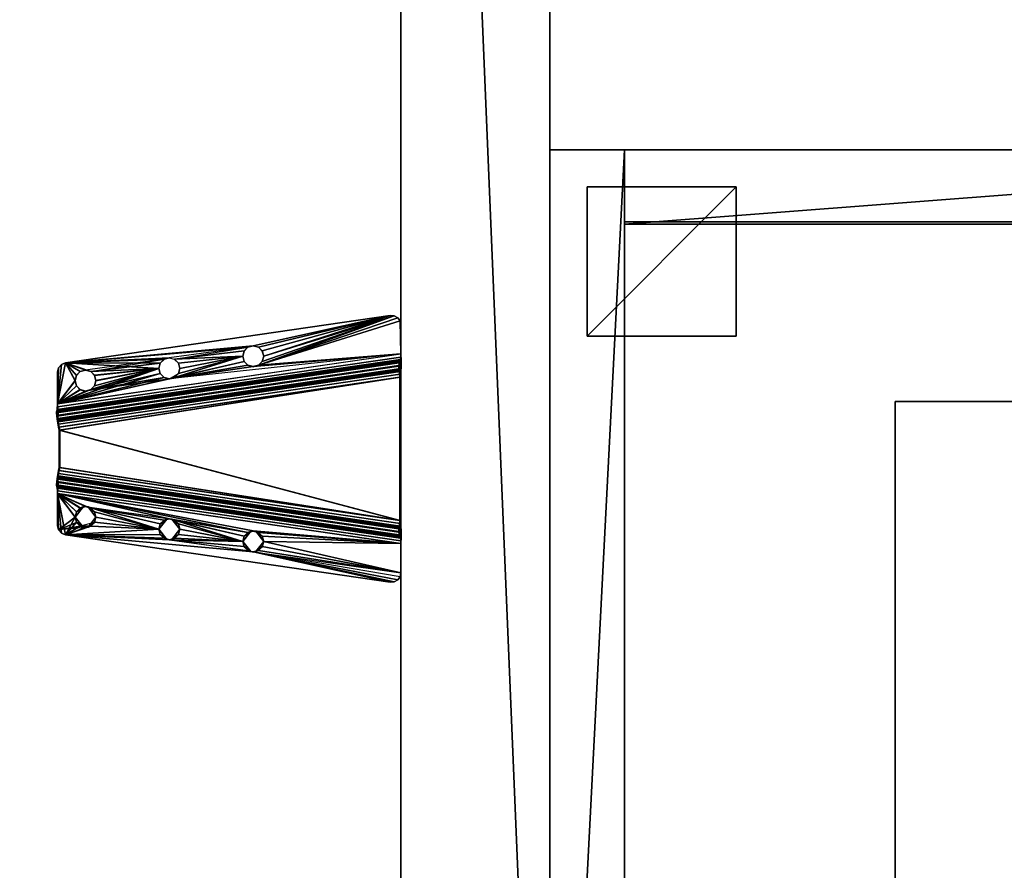
# Model space of a CAD drawing. Units: inches. Extents: x -5 to 411, y -15 to 40.
# Drawn here: x 343 to 357, y -1 to 10 of the extents above; entities that cross this region are included whole.
import ezdxf

# ---------------------------------------------------------------- set-up
doc = ezdxf.new("R2010")
doc.units = ezdxf.units.IN
doc.header["$MEASUREMENT"] = 0
for name, color, linetype in [('AFUFR-3-BKLM', 15, 'Continuous'), ('AFUFR-3-BMLM', 15, 'Continuous'), ('AFUFR-3-EDLM', 15, 'Continuous'), ('AFUFR-3-LGLM', 15, 'Continuous'), ('AFUFR-3-LGPT', 4, 'Continuous'), ('AFUFR-3-RISER', 15, 'Continuous'), ('AFUFR-3-SHLM', 15, 'Continuous'), ('AFUFR-3-SILM', 15, 'Continuous'), ('AFUFR-3-TPLM', 15, 'Continuous'), ('AFUFR-P', 2, 'Continuous'), ('AFUPD-P-T', 6, 'Continuous'), ('AFUUS-3-MSPT', 4, 'Continuous'), ('AFUWK-P-T', 1, 'Continuous'), ('AFUWS-P-T', 1, 'Continuous')]:
    doc.layers.add(name, color=color, linetype=linetype)
doc.styles.get("Standard").update_dxf_attribs({"font": 'arial.ttf'})

# ---------------------------------------------------------------- blocks, each defined once
blk = doc.blocks.new('3_TRGULEG48')
at = {"layer": 'AFUWS-P-T', "flags": 1}
for tag, height in [('CAPTG', 2.5), ('CAPPN', 0.001), ('CAPMG', 0.001), ('CAPMC', 0.001), ('CAPQT', 0.001), ('CAPDH', 0.001), ('CAPGC', 0.001)]:
    blk.add_attdef(tag, (0, 0), '', height=height, dxfattribs=at)
at = {"layer": 'AFUFR-3-LGPT'}
mesh = blk.add_polyface(dxfattribs=at)
corners = [(0, -2), (0, 0), (2, 0), (2, -2), (0, -2, 25.75), (2, -2, 25.75), (2, 0, 25.75), (0, 0, 25.75), (46, -2), (46, 0), (48, 0), (48, -2), (46, -2, 25.75), (48, -2, 25.75), (48, 0, 25.75), (46, 0, 25.75), (0, -2, 27.75), (48, -2, 27.75), (48, 0, 27.75), (0, 0, 27.75)]
mesh.append_faces([[corners[k] for k in face] for face in [(0, 1, 2, 2), (2, 3, 0, 0), (4, 5, 6, 6), (6, 7, 4, 4), (0, 3, 5, 5), (5, 4, 0, 0), (3, 2, 6, 6), (6, 5, 3, 3), (2, 1, 7, 7), (7, 6, 2, 2), (1, 0, 4, 4), (4, 7, 1, 1), (8, 9, 10, 10), (10, 11, 8, 8), (12, 13, 14, 14), (14, 15, 12, 12), (8, 11, 13, 13), (13, 12, 8, 8), (11, 10, 14, 14), (14, 13, 11, 11), (10, 9, 15, 15), (15, 14, 10, 10), (9, 8, 12, 12), (12, 15, 9, 9), (4, 7, 14, 14), (14, 13, 4, 4), (16, 17, 18, 18), (18, 19, 16, 16), (4, 13, 17, 17), (17, 16, 4, 4), (13, 14, 18, 18), (18, 17, 13, 13), (14, 7, 19, 19), (19, 18, 14, 14), (7, 4, 16, 16), (16, 19, 7, 7)]], dxfattribs={"vtx2": -1, "vtx3": -1})
at = {"layer": 'AFUUS-3-MSPT'}
mesh = blk.add_polyface(dxfattribs=at)
corners = [(31.517, -6.621, 27.317), (30.843, -2.015, 26.942), (30.859, -2.023, 26.862), (31.532, -6.621, 27.237), (30.904, -2.025, 26.794), (31.577, -6.616, 27.168), (30.972, -2.022, 26.748), (31.644, -6.606, 27.122), (31.052, -2.015, 26.731), (31.723, -6.591, 27.104), (30.848, -2.014, 27.399), (31.518, -6.621, 27.399), (30.77, -4.121, 27.508), (31.004, -4.984, 27.507), (30.934, -4.965, 27.508), (31.056, -5.035, 27.507), (30.864, -4.984, 27.509), (30.812, -5.035, 27.509), (30.84, -4.102, 27.508), (30.742, -1.999, 27.61), (31.412, -6.605, 27.61), (31.493, -6.601, 27.593), (30.822, -1.995, 27.594), (31.561, -6.599, 27.547), (30.89, -1.993, 27.547), (31.622, -6.606, 27.398), (30.952, -1.999, 27.398), (30.936, -1.994, 27.479), (31.606, -6.6, 27.478), (31.057, -5.035, 27.612), (31.076, -5.105, 27.612), (31.005, -4.984, 27.612), (31.074, -5.106, 27.507), (30.7, -4.102, 27.509), (30.892, -4.051, 27.507), (30.649, -4.051, 27.51), (30.911, -3.981, 27.507), (30.225, -2.142, 27.512), (30.63, -3.981, 27.51), (30.859, -6.499, 27.511), (30.795, -5.105, 27.615), (30.793, -5.106, 27.51), (30.813, -5.035, 27.614), (30.865, -4.984, 27.614), (30.935, -4.965, 27.613), (30.86, -6.498, 27.616), (30.226, -2.142, 27.617), (30.741, -1.999, 27.505), (30.782, -2.001, 27.497), (31.452, -6.607, 27.497), (31.411, -6.606, 27.505), (30.839, -2.008, 27.439), (31.51, -6.614, 27.439), (31.486, -6.61, 27.473), (30.816, -2.004, 27.474), (31.621, -6.606, 27.316), (30.946, -2, 26.941), (31.628, -6.604, 27.276), (30.955, -2.005, 26.901), (31.683, -6.592, 27.218), (31.012, -2.009, 26.844), (30.978, -2.008, 26.867), (31.65, -6.599, 27.241), (31.052, -2.007, 26.836), (31.723, -6.583, 27.209), (32.384, -6.606, 27.122), (33.055, -2.022, 26.748), (33.123, -2.025, 26.794), (32.451, -6.616, 27.168), (32.975, -2.015, 26.731), (32.305, -6.591, 27.104), (32.51, -6.621, 27.317), (32.495, -6.621, 27.237), (33.169, -2.023, 26.862), (33.185, -2.015, 26.942), (33.18, -2.014, 27.399), (32.509, -6.621, 27.399), (32.405, -6.606, 27.398), (32.421, -6.6, 27.478), (33.092, -1.994, 27.479), (33.076, -1.999, 27.398), (33.285, -1.999, 27.61), (33.205, -1.995, 27.594), (32.535, -6.601, 27.593), (32.615, -6.605, 27.61), (32.467, -6.599, 27.547), (33.137, -1.993, 27.547), (32.541, -6.61, 27.473), (33.211, -2.004, 27.474), (33.246, -2.001, 27.497), (32.576, -6.607, 27.497), (32.518, -6.614, 27.439), (33.188, -2.008, 27.439), (32.406, -6.606, 27.316), (33.081, -2, 26.941), (33.073, -2.005, 26.901), (32.399, -6.604, 27.276), (33.05, -2.008, 26.867), (32.377, -6.599, 27.241), (33.015, -2.009, 26.844), (32.344, -6.592, 27.218), (32.975, -2.007, 26.836), (32.305, -6.583, 27.209)]
mesh.append_faces([[corners[k] for k in face] for face in [(0, 1, 2, 3), (4, 5, 3, 2), (5, 4, 6, 7), (8, 9, 7, 6), (10, 1, 0, 11), (19, 20, 21, 22), (23, 24, 22, 21), (25, 26, 27, 28), (40, 41, 17, 42), (42, 17, 16, 43), (14, 44, 43, 16), (44, 14, 13, 31), (15, 29, 31, 13), (32, 30, 29, 15), (37, 39, 45, 46), (47, 48, 49, 50), (51, 52, 53, 54), (11, 52, 51, 10), (53, 49, 48, 54), (55, 56, 26, 25), (55, 57, 58, 56), (59, 60, 61, 62), (63, 60, 59, 64), (61, 58, 57, 62), (65, 66, 67, 68), (69, 66, 65, 70), (71, 72, 73, 74), (67, 73, 72, 68), (75, 76, 71, 74), (77, 78, 79, 80), (81, 82, 83, 84), (85, 83, 82, 86), (87, 88, 89, 90), (88, 87, 91, 92), (76, 75, 92, 91), (93, 77, 80, 94), (93, 94, 95, 96), (97, 98, 96, 95), (98, 97, 99, 100), (101, 102, 100, 99)]])
mesh.append_faces([[corners[k] for k in face] for face in [(18, 15, 12, 12), (34, 32, 18, 18), (36, 32, 34, 34), (37, 38, 39, 39)]], dxfattribs={"vtx0": -1, "vtx1": -1, "vtx2": -1})
mesh.append_faces([[corners[k] for k in face] for face in [(12, 13, 14, 14), (12, 15, 13, 13), (12, 14, 16, 16), (12, 16, 17, 17), (18, 32, 15, 15)]], dxfattribs={"vtx0": -1, "vtx2": -1, "vtx3": -1})
mesh.append_faces([[corners[k] for k in face] for face in [(35, 33, 17, 17)]], dxfattribs={"vtx1": -1, "vtx2": -1})
mesh.append_faces([[corners[k] for k in face] for face in [(33, 12, 17, 17)]], dxfattribs={"vtx1": -1, "vtx2": -1, "vtx3": -1})
mesh.append_faces([[corners[k] for k in face] for face in [(29, 30, 31, 31)]], dxfattribs={"vtx2": -1})
mesh = blk.add_polyface(dxfattribs=at)
corners = [(33.092, -1.994, 27.479), (32.421, -6.6, 27.478), (32.467, -6.599, 27.547), (33.137, -1.993, 27.547), (30.904, -2.025, 26.794), (30.859, -2.023, 26.862), (30.843, -2.015, 26.942), (30.946, -2, 26.941), (30.955, -2.005, 26.901), (30.972, -2.022, 26.748), (30.978, -2.008, 26.867), (31.012, -2.009, 26.844), (31.762, -6.577, 27.209), (32.975, -2.007, 26.836), (31.052, -2.007, 26.836), (32.975, -2.015, 26.731), (31.052, -2.015, 26.731), (30.225, -2.142, 27.512), (30.77, -3.84, 27.508), (30.7, -3.859, 27.509), (30.649, -3.91, 27.51), (30.89, -1.993, 27.547), (31.561, -6.599, 27.547), (31.606, -6.6, 27.478), (30.936, -1.994, 27.479), (30.63, -3.981, 27.51), (30.229, -2.089, 27.512), (30.84, -3.859, 27.507), (30.892, -3.91, 27.507), (30.254, -2.042, 27.511), (30.297, -2.01, 27.511), (30.741, -1.999, 27.505), (30.911, -3.981, 27.507), (31.074, -5.106, 27.507), (30.348, -1.999, 27.51), (30.631, -3.98, 27.615), (30.65, -3.91, 27.615), (30.701, -3.859, 27.614), (30.771, -3.84, 27.613), (30.842, -3.859, 27.612), (30.893, -3.91, 27.612), (30.912, -3.98, 27.612), (30.892, -4.051, 27.507), (30.893, -4.051, 27.612), (30.84, -4.102, 27.508), (30.842, -4.102, 27.613), (30.77, -4.121, 27.508), (30.771, -4.121, 27.613), (30.7, -4.102, 27.509), (30.701, -4.102, 27.614), (30.649, -4.051, 27.51), (30.65, -4.051, 27.615), (30.35, -1.999, 27.615), (30.298, -2.01, 27.616), (30.255, -2.042, 27.616), (30.226, -2.142, 27.617), (30.23, -2.089, 27.617), (30.742, -1.999, 27.61), (30.782, -2.001, 27.497), (30.816, -2.004, 27.474), (30.822, -1.995, 27.594), (30.839, -2.008, 27.439), (30.848, -2.014, 27.399), (30.952, -1.999, 27.398), (31.762, -6.585, 27.104)]
mesh.append_faces([[corners[k] for k in face] for face in [(0, 1, 2, 3), (15, 16, 14, 13), (21, 22, 23, 24), (35, 25, 20, 36), (36, 20, 19, 37), (18, 38, 37, 19), (38, 18, 27, 39), (28, 40, 39, 27), (32, 41, 40, 28), (41, 32, 42, 43), (43, 42, 44, 45), (46, 47, 45, 44), (47, 46, 48, 49), (50, 51, 49, 48), (25, 35, 51, 50), (52, 34, 30, 53), (30, 29, 54, 53), (17, 55, 56, 26), (56, 54, 29, 26), (63, 7, 6, 62)]])
mesh.append_faces([[corners[k] for k in face] for face in [(26, 18, 17, 17), (29, 28, 26, 26), (30, 28, 29, 29)]], dxfattribs={"vtx0": -1, "vtx1": -1, "vtx2": -1})
mesh.append_faces([[corners[k] for k in face] for face in [(31, 28, 30, 30)]], dxfattribs={"vtx0": -1, "vtx1": -1, "vtx2": -1, "vtx3": -1})
mesh.append_faces([[corners[k] for k in face] for face in [(12, 13, 14, 14), (17, 18, 19, 19), (17, 19, 20, 20), (17, 20, 25, 25), (26, 27, 18, 18), (26, 28, 27, 27), (31, 32, 28, 28), (64, 16, 15, 15)]], dxfattribs={"vtx0": -1, "vtx2": -1, "vtx3": -1})
mesh.append_faces([[corners[k] for k in face] for face in [(34, 31, 30, 30), (57, 31, 52, 52)]], dxfattribs={"vtx1": -1, "vtx2": -1})
mesh.append_faces([[corners[k] for k in face] for face in [(31, 33, 32, 32)]], dxfattribs={"vtx1": -1, "vtx2": -1, "vtx3": -1})
mesh.append_faces([[corners[k] for k in face] for face in [(4, 5, 6, 6), (7, 4, 6, 6), (8, 4, 7, 7), (9, 4, 8, 8), (10, 9, 8, 8), (11, 9, 10, 10), (11, 14, 16, 16), (16, 9, 11, 11), (58, 31, 57, 57), (59, 58, 57, 57), (60, 59, 57, 57), (61, 59, 60, 60), (62, 61, 60, 60), (21, 62, 60, 60), (24, 62, 21, 21), (63, 62, 24, 24)]], dxfattribs={"vtx2": -1})
mesh.append_faces([[corners[k] for k in face] for face in [(31, 34, 52, 52)]], dxfattribs={"vtx2": -1, "vtx3": -1})
mesh = blk.add_polyface(dxfattribs=at)
corners = [(31.052, -2.007, 26.836), (31.723, -6.583, 27.209), (31.762, -6.577, 27.209), (32.975, -2.007, 26.836), (32.265, -6.577, 27.209), (30.926, -6.591, 27.616), (30.984, -6.605, 27.615), (31.412, -6.605, 27.61), (30.882, -6.553, 27.616), (31.099, -6.371, 27.613), (30.86, -6.498, 27.616), (31.169, -6.352, 27.612), (31.22, -6.301, 27.612), (31.239, -6.23, 27.611), (31.076, -5.105, 27.612), (31.219, -6.16, 27.507), (31.22, -6.16, 27.612), (31.169, -6.109, 27.612), (31.168, -6.109, 27.507), (31.238, -6.231, 27.506), (31.219, -6.301, 27.507), (31.168, -6.352, 27.507), (31.411, -6.606, 27.505), (31.098, -6.371, 27.508), (30.934, -5.246, 27.508), (31.074, -5.106, 27.507), (31.056, -5.176, 27.507), (31.452, -6.607, 27.497), (31.486, -6.61, 27.473), (31.493, -6.601, 27.593), (31.51, -6.614, 27.439), (31.518, -6.621, 27.399), (31.561, -6.599, 27.547), (31.606, -6.6, 27.478), (31.622, -6.606, 27.398), (31.532, -6.621, 27.237), (31.517, -6.621, 27.317), (31.577, -6.616, 27.168), (31.621, -6.606, 27.316), (31.628, -6.604, 27.276), (31.644, -6.606, 27.122), (31.65, -6.599, 27.241), (31.683, -6.592, 27.218), (31.723, -6.591, 27.104), (31.762, -6.585, 27.104), (32.265, -6.585, 27.104), (32.467, -6.599, 27.547), (32.421, -6.6, 27.478), (32.405, -6.606, 27.398), (32.305, -6.591, 27.104), (32.305, -6.583, 27.209), (32.344, -6.592, 27.218), (32.377, -6.599, 27.241), (32.384, -6.606, 27.122), (32.399, -6.604, 27.276), (32.406, -6.606, 27.316), (32.451, -6.616, 27.168), (31.052, -2.015, 26.731), (32.975, -2.015, 26.731)]
mesh.append_faces([[corners[k] for k in face] for face in [(15, 16, 17, 18), (19, 13, 16, 15), (13, 19, 20, 12), (12, 20, 21, 11), (44, 45, 4, 2)]])
mesh.append_faces([[corners[k] for k in face] for face in [(21, 22, 23, 23), (20, 22, 21, 21), (19, 22, 20, 20), (15, 22, 19, 19)]], dxfattribs={"vtx0": -1, "vtx1": -1, "vtx2": -1})
mesh.append_faces([[corners[k] for k in face] for face in [(9, 10, 7, 7), (24, 22, 15, 15)]], dxfattribs={"vtx0": -1, "vtx1": -1, "vtx2": -1, "vtx3": -1})
mesh.append_faces([[corners[k] for k in face] for face in [(1, 44, 2, 2), (44, 1, 43, 43), (49, 4, 45, 45), (57, 44, 43, 43)]], dxfattribs={"vtx0": -1, "vtx2": -1})
mesh.append_faces([[corners[k] for k in face] for face in [(3, 2, 4, 4), (58, 45, 44, 44)]], dxfattribs={"vtx0": -1, "vtx2": -1, "vtx3": -1})
mesh.append_faces([[corners[k] for k in face] for face in [(14, 13, 7, 7), (25, 22, 26, 26), (7, 6, 22, 22), (50, 4, 49, 49)]], dxfattribs={"vtx1": -1, "vtx2": -1})
mesh.append_faces([[corners[k] for k in face] for face in [(8, 5, 7, 7), (11, 9, 7, 7), (12, 11, 7, 7), (13, 12, 7, 7)]], dxfattribs={"vtx1": -1, "vtx2": -1, "vtx3": -1})
mesh.append_faces([[corners[k] for k in face] for face in [(27, 7, 22, 22), (28, 7, 27, 27), (29, 7, 28, 28), (30, 29, 28, 28), (31, 29, 30, 30), (32, 29, 31, 31), (33, 32, 31, 31), (34, 33, 31, 31), (35, 31, 36, 36), (37, 31, 35, 35), (38, 31, 37, 37), (34, 31, 38, 38), (39, 38, 37, 37), (40, 39, 37, 37), (41, 39, 40, 40), (42, 41, 40, 40), (43, 42, 40, 40), (1, 42, 43, 43), (46, 47, 48, 48), (51, 50, 49, 49), (52, 51, 49, 49), (53, 52, 49, 49), (54, 52, 53, 53), (55, 54, 53, 53), (56, 55, 53, 53)]], dxfattribs={"vtx2": -1})
mesh.append_faces([[corners[k] for k in face] for face in [(0, 1, 2, 2), (5, 6, 7, 7)]], dxfattribs={"vtx2": -1, "vtx3": -1})
mesh = blk.add_polyface(dxfattribs=at)
corners = [(33.093, -5.246, 27.508), (33.093, -5.246, 27.561), (33.164, -5.227, 27.509), (33.023, -5.227, 27.508), (32.956, -5.139, 27.559), (32.93, -6.09, 27.508), (32.929, -6.09, 27.56), (32.859, -6.109, 27.507), (33, -6.109, 27.509), (33.065, -6.197, 27.562), (33.092, -5.246, 27.613), (32.929, -6.09, 27.613), (32.999, -6.109, 27.614), (32.975, -2.007, 26.836), (32.265, -6.577, 27.209), (32.305, -6.583, 27.209), (33.05, -6.16, 27.614), (33.167, -6.498, 27.616), (32.858, -6.109, 27.612), (32.807, -6.16, 27.612), (33.022, -5.227, 27.613), (33.162, -5.227, 27.614), (32.971, -5.176, 27.612), (33.214, -5.176, 27.615), (32.952, -5.105, 27.612), (32.615, -6.605, 27.61), (32.788, -6.23, 27.611), (33.233, -5.105, 27.615), (33.134, -4.051, 27.612), (33.396, -3.98, 27.615), (32.793, -6.197, 27.559), (32.789, -6.231, 27.506), (32.808, -6.16, 27.507), (33.051, -6.16, 27.509), (33.07, -6.231, 27.51), (33.069, -6.23, 27.615), (33.065, -6.264, 27.562), (32.793, -6.264, 27.559), (33.051, -6.301, 27.51), (33.229, -5.139, 27.562), (33.234, -5.106, 27.51), (33.215, -5.176, 27.51), (32.972, -5.176, 27.507), (32.953, -5.106, 27.507), (32.975, -2.015, 26.731), (32.305, -6.591, 27.104), (32.265, -6.585, 27.104)]
mesh.append_faces([[corners[k] for k in face] for face in [(20, 19, 10, 10), (22, 19, 20, 20), (24, 25, 26, 26)]], dxfattribs={"vtx0": -1, "vtx1": -1, "vtx2": -1})
mesh.append_faces([[corners[k] for k in face] for face in [(10, 16, 17, 17), (28, 25, 24, 24)]], dxfattribs={"vtx0": -1, "vtx1": -1, "vtx2": -1, "vtx3": -1})
mesh.append_faces([[corners[k] for k in face] for face in [(13, 14, 15, 15), (38, 33, 8, 8)]], dxfattribs={"vtx0": -1, "vtx2": -1})
mesh.append_faces([[corners[k] for k in face] for face in [(10, 11, 12, 12), (10, 12, 16, 16), (10, 18, 11, 11), (10, 19, 18, 18)]], dxfattribs={"vtx0": -1, "vtx2": -1, "vtx3": -1})
mesh.append_faces([[corners[k] for k in face] for face in [(24, 19, 22, 22)]], dxfattribs={"vtx1": -1, "vtx2": -1})
mesh.append_faces([[corners[k] for k in face] for face in [(21, 10, 17, 17), (23, 21, 17, 17), (27, 23, 17, 17), (29, 27, 17, 17)]], dxfattribs={"vtx1": -1, "vtx2": -1, "vtx3": -1})
mesh.append_faces([[corners[k] for k in face] for face in [(0, 1, 2, 2), (0, 3, 1, 1), (1, 3, 4, 4), (5, 6, 7, 7), (5, 8, 6, 6), (6, 8, 9, 9), (19, 26, 30, 30), (19, 30, 18, 18), (26, 31, 30, 30), (31, 32, 30, 30), (6, 9, 12, 12), (6, 12, 11, 11), (6, 11, 18, 18), (6, 18, 30, 30), (6, 30, 7, 7), (8, 33, 9, 9), (33, 34, 9, 9), (34, 35, 9, 9), (35, 16, 9, 9), (16, 12, 9, 9), (32, 7, 30, 30), (35, 34, 36, 36), (31, 26, 37, 37), (23, 39, 21, 21), (40, 41, 39, 39), (1, 4, 20, 20), (1, 20, 10, 10), (1, 10, 21, 21), (1, 21, 39, 39), (1, 39, 2, 2), (3, 42, 4, 4), (42, 43, 4, 4), (24, 22, 4, 4), (22, 20, 4, 4), (41, 2, 39, 39)]], dxfattribs={"vtx2": -1})
mesh.append_faces([[corners[k] for k in face] for face in [(38, 34, 33, 33), (44, 45, 46, 46)]], dxfattribs={"vtx2": -1, "vtx3": -1})
mesh = blk.add_polyface(dxfattribs=at)
corners = [(33.093, -4.965, 27.508), (33.093, -4.965, 27.56), (33.023, -4.984, 27.507), (33.164, -4.984, 27.509), (33.229, -5.072, 27.562), (33.257, -4.121, 27.508), (33.257, -4.121, 27.561), (33.327, -4.102, 27.509), (33.187, -4.102, 27.508), (33.12, -4.014, 27.559), (33.256, -4.121, 27.613), (33.092, -4.965, 27.613), (33.162, -4.984, 27.614), (33.214, -5.035, 27.614), (33.233, -5.105, 27.615), (33.022, -4.984, 27.612), (32.971, -5.035, 27.612), (33.186, -4.102, 27.613), (32.952, -5.105, 27.612), (33.326, -4.102, 27.614), (33.134, -4.051, 27.612), (33.378, -4.051, 27.615), (33.115, -3.98, 27.612), (32.615, -6.605, 27.61), (33.801, -2.142, 27.617), (33.396, -3.98, 27.615), (33.167, -6.498, 27.616), (33.285, -1.999, 27.61), (33.393, -4.014, 27.562), (33.398, -3.981, 27.51), (33.379, -4.051, 27.51), (33.135, -4.051, 27.507), (33.117, -3.981, 27.507), (32.956, -5.072, 27.559), (32.953, -5.106, 27.507), (32.972, -5.035, 27.507), (33.215, -5.035, 27.509), (33.234, -5.106, 27.51), (33.214, -5.176, 27.615), (33.229, -5.139, 27.562), (32.956, -5.139, 27.559), (33.169, -6.499, 27.511), (33.803, -2.142, 27.512), (33.287, -1.999, 27.505), (32.616, -6.606, 27.505), (32.576, -6.607, 27.497), (33.246, -2.001, 27.497)]
mesh.append_faces([[corners[k] for k in face] for face in [(24, 26, 41, 42), (43, 44, 45, 46)]])
mesh.append_faces([[corners[k] for k in face] for face in [(17, 16, 10, 10), (20, 18, 17, 17), (22, 23, 20, 20), (24, 25, 26, 26)]], dxfattribs={"vtx0": -1, "vtx1": -1, "vtx2": -1})
mesh.append_faces([[corners[k] for k in face] for face in [(10, 11, 12, 12), (10, 12, 13, 13), (10, 13, 14, 14), (10, 15, 11, 11), (10, 16, 15, 15), (17, 18, 16, 16)]], dxfattribs={"vtx0": -1, "vtx2": -1, "vtx3": -1})
mesh.append_faces([[corners[k] for k in face] for face in [(21, 19, 14, 14)]], dxfattribs={"vtx1": -1, "vtx2": -1})
mesh.append_faces([[corners[k] for k in face] for face in [(19, 10, 14, 14), (27, 23, 22, 22)]], dxfattribs={"vtx1": -1, "vtx2": -1, "vtx3": -1})
mesh.append_faces([[corners[k] for k in face] for face in [(0, 1, 2, 2), (0, 3, 1, 1), (1, 3, 4, 4), (5, 6, 7, 7), (5, 8, 6, 6), (6, 8, 9, 9), (21, 25, 28, 28), (21, 28, 19, 19), (29, 30, 28, 28), (6, 9, 17, 17), (6, 17, 10, 10), (6, 10, 19, 19), (6, 19, 28, 28), (6, 28, 7, 7), (8, 31, 9, 9), (31, 32, 9, 9), (22, 20, 9, 9), (20, 17, 9, 9), (30, 7, 28, 28), (16, 18, 33, 33), (16, 33, 15, 15), (18, 34, 33, 33), (34, 35, 33, 33), (1, 4, 12, 12), (1, 12, 11, 11), (1, 11, 15, 15), (1, 15, 33, 33), (1, 33, 2, 2), (3, 36, 4, 4), (36, 37, 4, 4), (37, 14, 4, 4), (14, 13, 4, 4), (13, 12, 4, 4), (35, 2, 33, 33), (38, 14, 39, 39), (14, 37, 39, 39), (34, 18, 40, 40)]], dxfattribs={"vtx2": -1})
mesh = blk.add_polyface(dxfattribs=at)
corners = [(33.257, -3.84, 27.508), (33.257, -3.84, 27.561), (33.187, -3.859, 27.507), (33.327, -3.859, 27.509), (33.393, -3.947, 27.562), (33.081, -2, 26.941), (33.076, -1.999, 27.398), (33.18, -2.014, 27.399), (33.185, -2.015, 26.942), (33.798, -2.089, 27.617), (33.396, -3.98, 27.615), (33.801, -2.142, 27.617), (33.772, -2.042, 27.616), (33.73, -2.01, 27.616), (33.285, -1.999, 27.61), (33.186, -3.859, 27.612), (33.256, -3.84, 27.613), (33.134, -3.91, 27.612), (33.115, -3.98, 27.612), (33.678, -1.999, 27.615), (33.326, -3.859, 27.614), (33.378, -3.91, 27.615), (33.12, -3.947, 27.559), (33.117, -3.981, 27.507), (33.135, -3.91, 27.507), (33.379, -3.91, 27.51), (33.398, -3.981, 27.51), (33.393, -4.014, 27.562), (33.12, -4.014, 27.559), (33.803, -2.142, 27.512), (33.799, -2.089, 27.512), (33.773, -2.042, 27.511), (33.679, -1.999, 27.51), (33.731, -2.01, 27.511), (33.137, -1.993, 27.547), (33.092, -1.994, 27.479), (33.188, -2.008, 27.439), (33.205, -1.995, 27.594), (33.211, -2.004, 27.474), (33.246, -2.001, 27.497), (33.287, -1.999, 27.505), (33.015, -2.009, 26.844), (32.975, -2.015, 26.731), (32.975, -2.007, 26.836), (33.05, -2.008, 26.867), (33.055, -2.022, 26.748), (33.073, -2.005, 26.901), (33.123, -2.025, 26.794), (33.169, -2.023, 26.862)]
mesh.append_faces([[corners[k] for k in face] for face in [(5, 6, 7, 8), (11, 29, 30, 9), (30, 31, 12, 9), (32, 19, 13, 33), (13, 12, 31, 33)]])
mesh.append_faces([[corners[k] for k in face] for face in [(9, 10, 11, 11), (12, 10, 9, 9)]], dxfattribs={"vtx0": -1, "vtx1": -1, "vtx2": -1})
mesh.append_faces([[corners[k] for k in face] for face in [(19, 21, 10, 10), (19, 40, 14, 14)]], dxfattribs={"vtx0": -1, "vtx2": -1})
mesh.append_faces([[corners[k] for k in face] for face in [(14, 15, 16, 16), (14, 17, 15, 15), (14, 18, 17, 17), (19, 16, 20, 20), (19, 20, 21, 21)]], dxfattribs={"vtx0": -1, "vtx2": -1, "vtx3": -1})
mesh.append_faces([[corners[k] for k in face] for face in [(13, 10, 12, 12), (32, 40, 19, 19), (8, 48, 5, 5)]], dxfattribs={"vtx1": -1, "vtx2": -1})
mesh.append_faces([[corners[k] for k in face] for face in [(19, 14, 16, 16)]], dxfattribs={"vtx1": -1, "vtx2": -1, "vtx3": -1})
mesh.append_faces([[corners[k] for k in face] for face in [(0, 1, 2, 2), (0, 3, 1, 1), (1, 3, 4, 4), (17, 18, 22, 22), (17, 22, 15, 15), (18, 23, 22, 22), (23, 24, 22, 22), (1, 4, 20, 20), (1, 20, 16, 16), (1, 16, 15, 15), (1, 15, 22, 22), (1, 22, 2, 2), (3, 25, 4, 4), (25, 26, 4, 4), (26, 10, 4, 4), (10, 21, 4, 4), (21, 20, 4, 4), (24, 2, 22, 22), (10, 26, 27, 27), (23, 18, 28, 28), (34, 6, 35, 35), (7, 6, 34, 34), (36, 7, 34, 34), (37, 36, 34, 34), (38, 36, 37, 37), (39, 38, 37, 37), (14, 39, 37, 37), (40, 39, 14, 14), (41, 42, 43, 43), (44, 42, 41, 41), (45, 42, 44, 44), (46, 45, 44, 44), (5, 45, 46, 46), (47, 45, 5, 5)]], dxfattribs={"vtx2": -1})
mesh.append_faces([[corners[k] for k in face] for face in [(48, 47, 5, 5)]], dxfattribs={"vtx2": -1, "vtx3": -1})
mesh = blk.add_polyface(dxfattribs=at)
corners = [(30.935, -5.246, 27.613), (31.099, -6.09, 27.613), (31.169, -6.109, 27.612), (31.22, -6.16, 27.612), (31.029, -6.109, 27.614), (30.86, -6.498, 27.616), (30.882, -6.553, 27.616), (31.412, -6.605, 27.61), (31.029, -6.352, 27.614), (31.099, -6.371, 27.613), (30.977, -6.301, 27.615), (30.958, -6.23, 27.615), (30.977, -6.16, 27.614), (30.865, -5.227, 27.614), (31.005, -5.227, 27.613), (31.057, -5.176, 27.612), (30.813, -5.176, 27.615), (31.076, -5.105, 27.612), (30.957, -6.231, 27.51), (30.976, -6.16, 27.509), (31.027, -6.109, 27.509), (31.098, -6.09, 27.508), (31.168, -6.109, 27.507), (31.098, -6.371, 27.508), (31.169, -6.352, 27.612), (31.168, -6.352, 27.507), (31.027, -6.352, 27.509), (30.976, -6.301, 27.51), (30.925, -6.592, 27.511), (31.411, -6.606, 27.505), (30.982, -6.606, 27.51), (30.881, -6.553, 27.511), (30.859, -6.499, 27.511), (30.934, -5.246, 27.508), (31.219, -6.16, 27.507), (31.004, -5.227, 27.508), (30.864, -5.227, 27.509), (31.056, -5.176, 27.507), (30.812, -5.176, 27.51), (30.793, -5.106, 27.51), (30.649, -4.051, 27.51), (30.63, -3.981, 27.51), (31.074, -5.106, 27.507), (30.795, -5.105, 27.615), (30.926, -6.591, 27.616), (30.984, -6.605, 27.615)]
mesh.append_faces([[corners[k] for k in face] for face in [(11, 18, 19, 12), (12, 19, 20, 4), (21, 1, 4, 20), (1, 21, 22, 2), (23, 9, 24, 25), (9, 23, 26, 8), (27, 10, 8, 26), (18, 11, 10, 27), (17, 42, 37, 15), (15, 37, 35, 14), (33, 0, 14, 35), (0, 33, 36, 13), (38, 16, 13, 36), (39, 43, 16, 38), (5, 32, 31, 6), (31, 28, 44, 6), (45, 44, 28, 30)]])
mesh.append_faces([[corners[k] for k in face] for face in [(8, 5, 9, 9), (10, 5, 8, 8), (11, 5, 10, 10), (12, 5, 11, 11), (13, 5, 0, 0), (31, 29, 28, 28), (32, 29, 31, 31), (35, 29, 33, 33), (37, 29, 35, 35)]], dxfattribs={"vtx0": -1, "vtx1": -1, "vtx2": -1})
mesh.append_faces([[corners[k] for k in face] for face in [(0, 5, 12, 12), (23, 29, 32, 32)]], dxfattribs={"vtx0": -1, "vtx1": -1, "vtx2": -1, "vtx3": -1})
mesh.append_faces([[corners[k] for k in face] for face in [(28, 29, 30, 30), (29, 45, 30, 30)]], dxfattribs={"vtx0": -1, "vtx2": -1})
mesh.append_faces([[corners[k] for k in face] for face in [(0, 1, 2, 2), (0, 2, 3, 3), (0, 4, 1, 1), (0, 12, 4, 4), (33, 22, 21, 21), (33, 34, 22, 22), (33, 21, 20, 20), (33, 20, 19, 19)]], dxfattribs={"vtx0": -1, "vtx2": -1, "vtx3": -1})
mesh.append_faces([[corners[k] for k in face] for face in [(16, 5, 13, 13), (17, 15, 3, 3), (38, 36, 19, 19)]], dxfattribs={"vtx1": -1, "vtx2": -1})
mesh.append_faces([[corners[k] for k in face] for face in [(5, 6, 7, 7), (14, 0, 3, 3), (15, 14, 3, 3), (26, 23, 32, 32), (27, 26, 32, 32), (18, 27, 32, 32), (36, 33, 19, 19), (38, 18, 32, 32), (39, 38, 32, 32), (40, 39, 32, 32), (41, 40, 32, 32)]], dxfattribs={"vtx1": -1, "vtx2": -1, "vtx3": -1})
mesh = blk.add_polyface(dxfattribs=at)
corners = [(32.93, -6.371, 27.508), (32.929, -6.371, 27.561), (33, -6.352, 27.509), (32.859, -6.352, 27.507), (32.793, -6.264, 27.559), (33.101, -6.591, 27.616), (32.615, -6.605, 27.61), (33.044, -6.605, 27.615), (33.146, -6.553, 27.616), (33.167, -6.498, 27.616), (32.929, -6.371, 27.613), (32.858, -6.352, 27.612), (32.999, -6.352, 27.614), (32.807, -6.301, 27.612), (33.05, -6.301, 27.615), (32.788, -6.23, 27.611), (33.069, -6.23, 27.615), (33.05, -6.16, 27.614), (33.065, -6.264, 27.562), (33.07, -6.231, 27.51), (33.051, -6.301, 27.51), (32.808, -6.301, 27.507), (32.789, -6.231, 27.506), (33.102, -6.592, 27.511), (33.045, -6.606, 27.51), (32.616, -6.606, 27.505), (32.808, -6.16, 27.507), (33.147, -6.553, 27.511), (33.169, -6.499, 27.511), (32.509, -6.621, 27.399), (32.467, -6.599, 27.547), (32.405, -6.606, 27.398), (32.518, -6.614, 27.439), (32.535, -6.601, 27.593), (32.541, -6.61, 27.473), (32.576, -6.607, 27.497), (32.495, -6.621, 27.237), (32.406, -6.606, 27.316), (32.451, -6.616, 27.168), (32.51, -6.621, 27.317)]
mesh.append_faces([[corners[k] for k in face] for face in [(7, 24, 23, 5), (23, 27, 8, 5), (9, 8, 27, 28)]])
mesh.append_faces([[corners[k] for k in face] for face in [(8, 6, 5, 5), (9, 6, 8, 8), (11, 6, 10, 10), (13, 6, 11, 11), (15, 6, 13, 13), (2, 23, 0, 0), (20, 23, 2, 2)]], dxfattribs={"vtx0": -1, "vtx1": -1, "vtx2": -1})
mesh.append_faces([[corners[k] for k in face] for face in [(10, 6, 9, 9), (0, 23, 25, 25)]], dxfattribs={"vtx0": -1, "vtx1": -1, "vtx2": -1, "vtx3": -1})
mesh.append_faces([[corners[k] for k in face] for face in [(5, 6, 7, 7)]], dxfattribs={"vtx0": -1, "vtx2": -1})
mesh.append_faces([[corners[k] for k in face] for face in [(19, 23, 20, 20), (26, 22, 25, 25), (24, 7, 25, 25)]], dxfattribs={"vtx1": -1, "vtx2": -1})
mesh.append_faces([[corners[k] for k in face] for face in [(12, 10, 9, 9), (14, 12, 9, 9), (16, 14, 9, 9), (17, 16, 9, 9), (3, 0, 25, 25), (21, 3, 25, 25), (22, 21, 25, 25)]], dxfattribs={"vtx1": -1, "vtx2": -1, "vtx3": -1})
mesh.append_faces([[corners[k] for k in face] for face in [(0, 1, 2, 2), (0, 3, 1, 1), (1, 3, 4, 4), (14, 16, 18, 18), (14, 18, 12, 12), (19, 20, 18, 18), (1, 4, 11, 11), (1, 11, 10, 10), (1, 10, 12, 12), (1, 12, 18, 18), (1, 18, 2, 2), (3, 21, 4, 4), (21, 22, 4, 4), (15, 13, 4, 4), (13, 11, 4, 4), (20, 2, 18, 18), (29, 30, 31, 31), (32, 30, 29, 29), (33, 30, 32, 32), (34, 33, 32, 32), (35, 33, 34, 34), (6, 33, 35, 35), (25, 6, 35, 35), (36, 37, 38, 38), (36, 31, 37, 37), (29, 31, 36, 36), (39, 29, 36, 36)]], dxfattribs={"vtx2": -1})
mesh.append_faces([[corners[k] for k in face] for face in [(23, 24, 25, 25), (7, 6, 25, 25)]], dxfattribs={"vtx2": -1, "vtx3": -1})
blk = doc.blocks.new('3_TRGRECS2460-PNDR-GN')
at = {"layer": 'AFUWK-P-T', "flags": 1}
for tag, height in [('CAPTG', 2.5), ('CAPTG', 2.5), ('CAPTG', 2.5), ('CAPPN', 0.001), ('CAPMG', 0.001), ('CAPMC', 0.001), ('CAPQT', 0.001), ('CAPDH', 0.001), ('CAPGC', 0.001), ('CAPPN', 0.001), ('CAPMG', 0.001), ('CAPMC', 0.001), ('CAPQT', 0.001), ('CAPDH', 0.001), ('CAPGC', 0.001), ('CAPPN', 0.001), ('CAPMG', 0.001), ('CAPMC', 0.001), ('CAPQT', 0.001), ('CAPDH', 0.001), ('CAPGC', 0.001)]:
    blk.add_attdef(tag, (0, 0), '', height=height, dxfattribs=at)
at = {"layer": 'AFUFR-3-EDLM'}
mesh = blk.add_polyface(dxfattribs=at)
corners = [(60, -24, 27.75), (60, 0, 27.75), (60, 0, 28.75), (60, -24, 28.75), (0, 0, 27.75), (0, 0, 28.75), (0, -24, 27.75), (0, -24, 28.75)]
mesh.append_faces([[corners[k] for k in face] for face in [(0, 1, 2, 3), (1, 4, 5, 2), (4, 6, 7, 5), (6, 0, 3, 7)]])
mesh = blk.add_polyface(dxfattribs=at)
corners = [(60, -24, 27.75), (60, 0, 27.75), (60, 0, 28.75), (60, -24, 28.75), (0, 0, 27.75), (0, 0, 28.75), (0, -24, 27.75), (0, -24, 28.75)]
mesh.append_faces([[corners[k] for k in face] for face in [(0, 1, 2, 3), (1, 4, 5, 2), (4, 6, 7, 5), (6, 0, 3, 7)]])
mesh = blk.add_polyface(dxfattribs=at)
corners = [(60, -24, 27.75), (60, 0, 27.75), (60, 0, 28.75), (60, -24, 28.75), (0, 0, 27.75), (0, 0, 28.75), (0, -24, 27.75), (0, -24, 28.75)]
mesh.append_faces([[corners[k] for k in face] for face in [(0, 1, 2, 3), (1, 4, 5, 2), (4, 6, 7, 5), (6, 0, 3, 7)]])
at = {"layer": 'AFUFR-3-TPLM'}
mesh = blk.add_polyface(dxfattribs=at)
corners = [(60, -24, 27.75), (0, -24, 27.75), (0, 0, 27.75), (60, 0, 27.75)]
mesh.append_faces([[corners[k] for k in face] for face in [(0, 1, 2, 3)]])
mesh = blk.add_polyface(dxfattribs=at)
corners = [(60, -24, 28.75), (60, 0, 28.75), (0, 0, 28.75), (0, -24, 28.75)]
mesh.append_faces([[corners[k] for k in face] for face in [(0, 1, 2, 3)]])
mesh = blk.add_polyface(dxfattribs=at)
corners = [(60, -24, 27.75), (0, -24, 27.75), (0, 0, 27.75), (60, 0, 27.75)]
mesh.append_faces([[corners[k] for k in face] for face in [(0, 1, 2, 3)]])
mesh = blk.add_polyface(dxfattribs=at)
corners = [(60, -24, 28.75), (60, 0, 28.75), (0, 0, 28.75), (0, -24, 28.75)]
mesh.append_faces([[corners[k] for k in face] for face in [(0, 1, 2, 3)]])
mesh = blk.add_polyface(dxfattribs=at)
corners = [(60, -24, 27.75), (0, -24, 27.75), (0, 0, 27.75), (60, 0, 27.75)]
mesh.append_faces([[corners[k] for k in face] for face in [(0, 1, 2, 3)]])
mesh = blk.add_polyface(dxfattribs=at)
corners = [(60, -24, 28.75), (60, 0, 28.75), (0, 0, 28.75), (0, -24, 28.75)]
mesh.append_faces([[corners[k] for k in face] for face in [(0, 1, 2, 3)]])
blk = doc.blocks.new('3_TRGUDPED20')
at = {"layer": 'AFUFR-P'}
blk.add_point((0, 0), dxfattribs=at)
at = {"layer": 'AFUPD-P-T', "flags": 1}
for tag, height in [('CAPTG', 2.5), ('CAPPN', 0.001), ('CAPMG', 0.001), ('CAPMC', 0.001), ('CAPQT', 0.001), ('CAPDH', 0.001), ('CAPGC', 0.001)]:
    blk.add_attdef(tag, (0, 0), '', height=height, dxfattribs=at)
at = {"layer": 'AFUFR-3-BKLM'}
mesh = blk.add_polyface(dxfattribs=at)
corners = [(1, -1, 2), (1, 0, 2), (14, 0, 2), (14, -1, 2), (1, -1, 25.75), (14, -1, 25.75), (14, 0, 25.75), (1, 0, 25.75)]
mesh.append_faces([[corners[k] for k in face] for face in [(0, 1, 2, 2), (2, 3, 0, 0), (4, 5, 6, 6), (6, 7, 4, 4), (0, 3, 5, 5), (5, 4, 0, 0), (3, 2, 6, 6), (6, 5, 3, 3), (2, 1, 7, 7), (7, 6, 2, 2), (1, 0, 4, 4), (4, 7, 1, 1)]], dxfattribs={"vtx2": -1, "vtx3": -1})
at = {"layer": 'AFUFR-3-BMLM'}
mesh = blk.add_polyface(dxfattribs=at)
corners = [(1, -19.468, 2), (1, -0.968, 2), (14, -0.968, 2), (14, -19.468, 2), (1, -19.468, 3), (14, -19.468, 3), (14, -0.968, 3), (1, -0.968, 3)]
mesh.append_faces([[corners[k] for k in face] for face in [(0, 1, 2, 2), (2, 3, 0, 0), (4, 5, 6, 6), (6, 7, 4, 4), (0, 3, 5, 5), (5, 4, 0, 0), (3, 2, 6, 6), (6, 5, 3, 3), (2, 1, 7, 7), (7, 6, 2, 2), (1, 0, 4, 4), (4, 7, 1, 1)]], dxfattribs={"vtx2": -1, "vtx3": -1})
at = {"layer": 'AFUFR-3-EDLM'}
mesh = blk.add_polyface(dxfattribs=at)
corners = [(0, -19.5, 25.75), (15, -19.5, 25.75), (15, -19.5, 26.75), (0, -19.5, 26.75), (15, 0, 25.75), (15, 0, 26.75), (0, 0, 25.75), (0, 0, 26.75)]
mesh.append_faces([[corners[k] for k in face] for face in [(0, 1, 2, 2), (2, 3, 0, 0), (1, 4, 5, 5), (5, 2, 1, 1), (4, 6, 7, 7), (7, 5, 4, 4), (6, 0, 3, 3), (3, 7, 6, 6)]], dxfattribs={"vtx2": -1, "vtx3": -1})
at = {"layer": 'AFUFR-3-LGLM'}
mesh = blk.add_polyface(dxfattribs=at)
corners = [(0.5, -2.5), (0.5, -0.5), (2.5, -0.5), (2.5, -2.5), (0.5, -2.5, 2), (2.5, -2.5, 2), (2.5, -0.5, 2), (0.5, -0.5, 2)]
mesh.append_faces([[corners[k] for k in face] for face in [(0, 1, 2, 2), (2, 3, 0, 0), (4, 5, 6, 6), (6, 7, 4, 4), (0, 3, 5, 5), (5, 4, 0, 0), (3, 2, 6, 6), (6, 5, 3, 3), (2, 1, 7, 7), (7, 6, 2, 2), (1, 0, 4, 4), (4, 7, 1, 1)]], dxfattribs={"vtx2": -1, "vtx3": -1})
at = {"layer": 'AFUFR-3-RISER'}
mesh = blk.add_polyface(dxfattribs=at)
corners = [(10.632, -3.38, 27.75), (4.632, -3.38, 27.75), (4.632, -16.38, 27.75), (10.632, -16.38, 27.75), (10.632, -3.38, 26.75), (10.632, -16.38, 26.75), (4.632, -16.38, 26.75), (4.632, -3.38, 26.75)]
mesh.append_faces([[corners[k] for k in face] for face in [(0, 1, 2, 3), (4, 5, 6, 7), (0, 4, 7, 1), (6, 2, 1, 7), (2, 6, 5, 3), (4, 0, 3, 5)]])
at = {"layer": 'AFUFR-3-SHLM'}
mesh = blk.add_polyface(dxfattribs=at)
corners = [(1, -19.5, 19.601), (1, -1, 19.601), (14, -1, 19.601), (14, -19.5, 19.601), (1, -19.5, 20.101), (14, -19.5, 20.101), (14, -1, 20.101), (1, -1, 20.101)]
mesh.append_faces([[corners[k] for k in face] for face in [(0, 1, 2, 2), (2, 3, 0, 0), (4, 5, 6, 6), (6, 7, 4, 4), (0, 3, 5, 5), (5, 4, 0, 0), (3, 2, 6, 6), (6, 5, 3, 3), (2, 1, 7, 7), (7, 6, 2, 2), (1, 0, 4, 4), (4, 7, 1, 1)]], dxfattribs={"vtx2": -1, "vtx3": -1})
at = {"layer": 'AFUFR-3-SILM'}
mesh = blk.add_polyface(dxfattribs=at)
corners = [(0, -19.5, 2), (0, 0, 2), (1, 0, 2), (1, -19.5, 2), (0, -19.5, 25.75), (1, -19.5, 25.75), (1, 0, 25.75), (0, 0, 25.75)]
mesh.append_faces([[corners[k] for k in face] for face in [(0, 1, 2, 2), (2, 3, 0, 0), (4, 5, 6, 6), (6, 7, 4, 4), (0, 3, 5, 5), (5, 4, 0, 0), (3, 2, 6, 6), (6, 5, 3, 3), (2, 1, 7, 7), (7, 6, 2, 2), (1, 0, 4, 4), (4, 7, 1, 1)]], dxfattribs={"vtx2": -1, "vtx3": -1})
at = {"layer": 'AFUFR-3-TPLM'}
mesh = blk.add_polyface(dxfattribs=at)
corners = [(0, -19.5, 25.75), (0, 0, 25.75), (15, 0, 25.75), (15, -19.5, 25.75)]
mesh.append_faces([[corners[k] for k in face] for face in [(0, 1, 2, 2), (2, 3, 0, 0)]], dxfattribs={"vtx2": -1, "vtx3": -1})
mesh = blk.add_polyface(dxfattribs=at)
corners = [(0, -19.5, 26.75), (15, -19.5, 26.75), (15, 0, 26.75), (0, 0, 26.75)]
mesh.append_faces([[corners[k] for k in face] for face in [(0, 1, 2, 2), (2, 3, 0, 0)]], dxfattribs={"vtx2": -1, "vtx3": -1})

msp = doc.modelspace()

# ---------------------------------------------------------------- block references
at = {"rotation": 270.0005785776639}
msp.add_blockref('3_TRGULEG48', (350.501, 36.642), dxfattribs=at)
for name, p in [('3_TRGRECS2460-PNDR-GN', (290.501, 12.642)), ('3_TRGRECS2460-PNDR-GN', (350.501, 12.642)), ('3_TRGUDPED20', (350.502, 8.642))]:
    msp.add_blockref(name, p)

doc.saveas('drawing.dxf')
